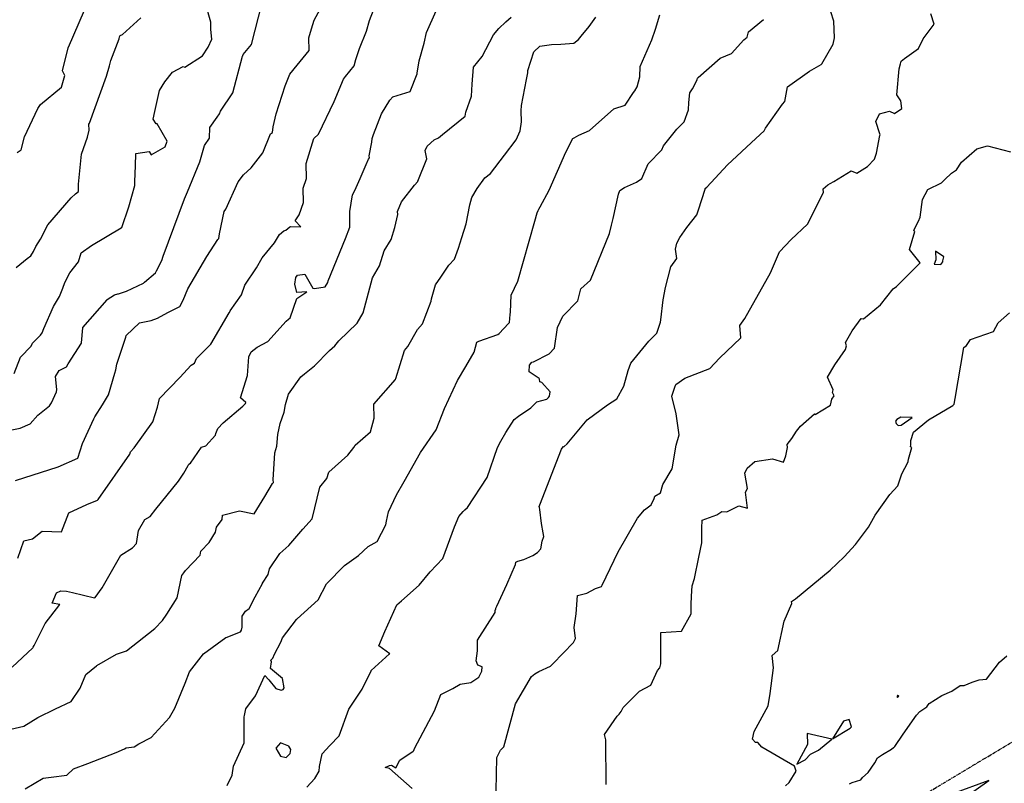
# Model space of a CAD drawing. Units: inches. Extents: x 2108352 to 2229107, y 13765188 to 13772601.
# Drawn here: x 2225443 to 2225783, y 13768325 to 13768588 of the extents above; entities that cross this region are included whole.
import ezdxf

# ---------------------------------------------------------------- set-up
doc = ezdxf.new("R2010")
doc.units = ezdxf.units.IN
doc.header["$MEASUREMENT"] = 0
doc.linetypes.add('CENTER', pattern=[2, 1.25, -0.25, 0.25, -0.25])
doc.layers.add('-FEA', color=171, linetype='Continuous')
doc.layers.add('V-ROAD-CNTR', color=1, linetype='CENTER')

msp = doc.modelspace()

# ---------------------------------------------------------------- linework, layer by layer
at = {"layer": '-FEA', "color": 245, "linetype": 'Continuous', "lineweight": -3, "flags": 128}
for points, elevation in [([(2225441.93081, 13768429.35973), (2225456.7182, 13768434.01174), (2225463.49312, 13768436.95027), (2225465.10809, 13768442.01429), (2225469.01008, 13768450.54872), (2225469.0498, 13768450.78589), (2225469.36247, 13768451.27256), (2225471.99399, 13768455.35354), (2225474.01496, 13768458.88313), (2225476.26944, 13768466.32436), (2225476.53968, 13768467.423), (2225476.88032, 13768469.39763), (2225478.82331, 13768475.2575), (2225479.96859, 13768478.74253), (2225480.07886, 13768479.23904), (2225484.71824, 13768483.7088), (2225488.80814, 13768484.4723), (2225490.94696, 13768485.27181), (2225494.50057, 13768487.25392), (2225498.69092, 13768489.33215), (2225499.81988, 13768491.52317), (2225501.3838, 13768495.40357), (2225507.94386, 13768506.57632), (2225511.69977, 13768512.33602), (2225512.10377, 13768512.78332), (2225512.34823, 13768514.32949), (2225513.93394, 13768522.09799), (2225514.50124, 13768522.86322), (2225518.71153, 13768532.29241), (2225520.60149, 13768534.69077), (2225523.23844, 13768537.09521), (2225527.23359, 13768542.32467), (2225529.97195, 13768548.77192), (2225530.61559, 13768549.23171), (2225530.83478, 13768551.25924), (2225531.89432, 13768555.75889), (2225534.91966, 13768565.34632), (2225536.56998, 13768569.38717), (2225539.13942, 13768572.47375), (2225543.2373, 13768577.49818), (2225543.17195, 13768581.88807), (2225544.02624, 13768585.02947), (2225545.01903, 13768587.97155), (2225549.15521, 13768595.75409)], 785), ([(2225514.92887, 13768324.11453), (2225516.71545, 13768327.76294), (2225517.20299, 13768330.85972), (2225520.85936, 13768338.89191), (2225520.85981, 13768338.89395), (2225520.86075, 13768338.89357), (2225520.86258, 13768338.89334), (2225520.86273, 13768338.89502), (2225520.86118, 13768338.92527), (2225520.79575, 13768347.81961), (2225520.9566, 13768348.2767), (2225521.37503, 13768350.62215), (2225524.76801, 13768355.06003), (2225527.96683, 13768362.04838), (2225529.36008, 13768360.62848), (2225531.72103, 13768357.57019), (2225533.56715, 13768357.0665), (2225534.23655, 13768357.29465), (2225534.6603, 13768357.77587), (2225534.03099, 13768361.06391), (2225529.8765, 13768364.47564), (2225530.31075, 13768366.8092), (2225530.00434, 13768367.32334), (2225530.75924, 13768368.02786), (2225531.33121, 13768369.43302), (2225533.5014, 13768373.59102), (2225533.99907, 13768375.0131), (2225538.86101, 13768381.4129), (2225538.91704, 13768381.52952), (2225539.08191, 13768381.59371), (2225546.31023, 13768388.11785), (2225549.26425, 13768393.70871), (2225555.43659, 13768399.94556), (2225560.21426, 13768403.46382), (2225563.5531, 13768406.56742), (2225566.75526, 13768408.24692), (2225569.70671, 13768414.06359), (2225569.88707, 13768415.23338), (2225570.57089, 13768418.50631), (2225573.35081, 13768424.3645), (2225575.97843, 13768428.96484), (2225581.61934, 13768438.94334), (2225587.11791, 13768446.80333), (2225589.9907, 13768454.09237), (2225594.42342, 13768463.74237), (2225597.25338, 13768468.66107), (2225600.17123, 13768473.56535), (2225601.14322, 13768476.9577), (2225601.76158, 13768477.37684), (2225608.38001, 13768479.63199), (2225608.82806, 13768479.95657), (2225611.95528, 13768483.39385), (2225612.3279, 13768483.76021), (2225612.5822, 13768486.55411), (2225612.66041, 13768487.32868), (2225612.67027, 13768487.34525), (2225612.90008, 13768493.25106), (2225615.2441, 13768498.03441), (2225621.1375, 13768518.6805), (2225621.86109, 13768521.57208), (2225622.23671, 13768522.37145), (2225622.48377, 13768522.83375), (2225622.92985, 13768523.61414), (2225626.00745, 13768529.45183), (2225631.76275, 13768542.49252), (2225634.24579, 13768547.20824), (2225634.63618, 13768547.43245), (2225636.31424, 13768548.35593), (2225639.94207, 13768550.00756), (2225648.35637, 13768557.41329), (2225652.30121, 13768558.65309), (2225655.17312, 13768563.02817), (2225655.63729, 13768563.61535), (2225656.35594, 13768565.03594), (2225657.28598, 13768568.44302), (2225657.37702, 13768572.00699), (2225661.43785, 13768581.25373), (2225662.72284, 13768584.93764), (2225664.19428, 13768589.80741)], 780), ([(2225707.57653, 13768324.05561), (2225708.83644, 13768325.13788), (2225711.28661, 13768329.08212), (2225710.64315, 13768330.77382), (2225710.63565, 13768330.83901), (2225699.40963, 13768337.36915), (2225697.97906, 13768338.9799), (2225697.21498, 13768338.94207), (2225696.17003, 13768340.13994), (2225696.71448, 13768342.71755), (2225701.53308, 13768351.66969), (2225702.27849, 13768355.81337), (2225703.415, 13768364.75034), (2225703.01408, 13768368.98217), (2225704.90465, 13768370.65594), (2225707.08774, 13768380.7593), (2225709.74693, 13768386.85926), (2225709.67971, 13768387.60366), (2225710.95987, 13768388.53676), (2225723.01902, 13768398.372), (2225727.81552, 13768403.02082), (2225731.72863, 13768407.19542), (2225736.22485, 13768413.22507), (2225738.44191, 13768417.29809), (2225743.58513, 13768424.42281), (2225746.27804, 13768427.51285), (2225747.6613, 13768431.63851), (2225749.73579, 13768435.55225), (2225749.81831, 13768435.86844), (2225749.99147, 13768436.64464), (2225751.09427, 13768440.67265), (2225750.67876, 13768440.89564), (2225750.77619, 13768441.5861), (2225750.79257, 13768443.06931), (2225751.72164, 13768445.93925), (2225756.90454, 13768450.18882), (2225765.25644, 13768455.12066), (2225765.77164, 13768455.57535), (2225766.10593, 13768457.5504), (2225769.07297, 13768475.10347), (2225769.98851, 13768475.8671), (2225771.41265, 13768477.90832), (2225779.35166, 13768480.64867), (2225780.96329, 13768483.61985), (2225784.87219, 13768487.07505)], 775)]:
    msp.add_lwpolyline(points, dxfattribs=dict(at, elevation=elevation))
at = {"layer": '-FEA', "color": 243, "linetype": 'Continuous', "lineweight": -3, "flags": 128}
for points, elevation in [([(2225440.72451, 13768446.80847), (2225443.51314, 13768447.37515), (2225446.96127, 13768448.83882), (2225449.65732, 13768451.83678), (2225453.67324, 13768455.00475), (2225454.42972, 13768456.06352), (2225456.04935, 13768459.87863), (2225456.1711, 13768460.69296), (2225455.79051, 13768465.13422), (2225457.07744, 13768467.21942), (2225459.50235, 13768468.53396), (2225460.09823, 13768469.48715), (2225464.7101, 13768476.69719), (2225464.74296, 13768476.7414), (2225465.16534, 13768481.98163), (2225465.18327, 13768482.02925), (2225465.18935, 13768482.04296), (2225465.19775, 13768482.05703), (2225473.59171, 13768491.62667), (2225473.62764, 13768491.70003), (2225476.06875, 13768493.30011), (2225477.3103, 13768493.63716), (2225477.52569, 13768493.65918), (2225480.28908, 13768494.5311), (2225486.1187, 13768497.31493), (2225486.13516, 13768497.31962), (2225486.46472, 13768497.62823), (2225490.20586, 13768500.9555), (2225490.56277, 13768501.56463), (2225492.44559, 13768505.17411), (2225492.92532, 13768506.58823), (2225500.24854, 13768526.42421), (2225501.32723, 13768528.8708), (2225505.58398, 13768539.209), (2225507.16423, 13768544.74378), (2225508.85145, 13768547.31539), (2225509.00962, 13768551.02076), (2225511.51833, 13768554.62259), (2225512.31289, 13768555.69299), (2225512.64647, 13768556.67772), (2225516.87345, 13768563.00482), (2225520.28787, 13768575.61276), (2225520.3561, 13768575.71733), (2225520.39562, 13768575.7935), (2225520.48319, 13768576.14948), (2225523.35131, 13768579.65159), (2225526.9998, 13768594.017)], 786), ([(2225441.47381, 13768466.22505), (2225443.73469, 13768471.76723), (2225447.3687, 13768475.60185), (2225447.85744, 13768476.68339), (2225450.536, 13768479.35847), (2225451.11812, 13768480.20065), (2225451.69357, 13768481.72911), (2225455.05713, 13768489.30878), (2225457.08967, 13768492.71394), (2225458.29434, 13768495.65394), (2225459.0067, 13768497.5796), (2225460.72422, 13768500.86648), (2225463.65269, 13768504.65545), (2225464.66145, 13768507.85013), (2225468.14452, 13768510.27528), (2225478.4383, 13768516.37636), (2225478.60097, 13768516.48805), (2225481.10219, 13768523.60678), (2225483.07015, 13768530.99966), (2225483.07234, 13768532.34253), (2225483.36953, 13768537.82957), (2225483.48121, 13768542.06134), (2225488.03438, 13768542.78463), (2225488.75586, 13768541.5262), (2225493.53613, 13768544.36627), (2225494.27447, 13768546.29178), (2225490.85018, 13768552.25998), (2225490.47286, 13768552.2506), (2225489.43808, 13768553.82061), (2225490.05723, 13768556.5159), (2225491.61438, 13768563.74719), (2225493.48666, 13768566.77861), (2225496.08015, 13768570.10282), (2225499.75209, 13768572.07093), (2225500.37739, 13768571.84596), (2225506.46359, 13768575.66583), (2225508.42664, 13768578.70393), (2225509.66738, 13768581.44378), (2225509.32584, 13768584.80184), (2225509.28981, 13768587.30295), (2225507.42734, 13768594.21002)], 787), ([(2225436.20254, 13768342.70392), (2225444.82279, 13768344.59893), (2225449.69263, 13768347.5847), (2225455.76637, 13768350.55832), (2225461.18816, 13768353.09284), (2225464.26694, 13768357.72751), (2225466.18693, 13768362.4729), (2225469.86726, 13768365.45077), (2225470.03124, 13768365.53687), (2225476.79182, 13768369.43262), (2225480.23275, 13768370.60362), (2225490.02679, 13768378.23774), (2225492.66768, 13768381.06903), (2225494.16355, 13768383.23557), (2225497.75018, 13768388.83135), (2225499.35426, 13768396.58804), (2225500.00494, 13768397.51817), (2225500.56459, 13768398.25302), (2225505.61457, 13768403.59871), (2225505.88028, 13768404.89291), (2225508.72899, 13768407.90773), (2225510.92421, 13768411.50501), (2225511.33591, 13768413.25483), (2225513.28035, 13768415.90826), (2225513.31992, 13768417.31012), (2225519.21291, 13768418.81553), (2225524.24418, 13768417.84642), (2225527.90847, 13768423.76607), (2225530.55237, 13768428.26249), (2225530.93965, 13768428.58925), (2225530.8408, 13768429.5399), (2225531.44662, 13768438.81819), (2225532.12371, 13768441.19335), (2225532.4091, 13768445.12364), (2225533.25041, 13768448.97886), (2225534.57489, 13768452.87637), (2225535.09444, 13768455.55882), (2225536.08872, 13768459.09439), (2225540.34448, 13768465.0109), (2225541.59973, 13768466.13028), (2225545.13119, 13768468.84282), (2225550.21373, 13768474.17576), (2225552.11513, 13768475.72455), (2225553.46579, 13768477.46467), (2225559.85963, 13768483.51105), (2225561.90649, 13768487.11965), (2225565.05839, 13768499.13568), (2225567.55109, 13768503.27905), (2225569.1428, 13768508.4506), (2225571.53656, 13768512.40947), (2225572.80031, 13768516.52868), (2225573.81788, 13768521.0668), (2225573.77839, 13768522.0756), (2225575.12436, 13768525.42932), (2225579.57788, 13768531.15775), (2225580.72935, 13768532.3324), (2225580.71185, 13768532.47799), (2225583.78457, 13768540.18148), (2225583.28013, 13768543.04649), (2225583.97315, 13768544.60393), (2225586.35849, 13768546.79091), (2225587.88276, 13768547.4189), (2225589.21319, 13768548.57847), (2225597.09748, 13768554.91997), (2225597.27427, 13768556.2664), (2225599.2196, 13768561.82283), (2225599.43765, 13768565.97603), (2225599.97715, 13768571.83097), (2225602.91447, 13768575.50617), (2225606.80467, 13768582.95834), (2225608.62403, 13768585.10606), (2225611.0759, 13768587.41696), (2225612.8911, 13768589.07208)], 782), ([(2225440.82154, 13768364.90145), (2225447.93079, 13768371.61229), (2225448.10513, 13768371.87443), (2225448.43335, 13768372.41685), (2225452.16513, 13768380.00688), (2225457.20821, 13768386.59825), (2225454.55997, 13768387.06402), (2225456.11199, 13768390.54587), (2225457.5436, 13768391.2999), (2225459.60099, 13768391.17837), (2225461.64201, 13768390.70272), (2225469.2049, 13768388.90162), (2225469.3869, 13768388.94501), (2225471.86863, 13768392.2793), (2225472.7732, 13768393.93484), (2225478.25757, 13768403.53754), (2225482.33848, 13768406.12888), (2225483.66217, 13768407.63974), (2225484.43875, 13768412.07047), (2225486.52286, 13768415.81638), (2225488.40638, 13768416.89882), (2225490.4133, 13768419.42818), (2225498.20024, 13768429.06601), (2225500.01952, 13768431.88468), (2225501.46011, 13768434.51435), (2225501.72679, 13768434.88108), (2225502.29864, 13768435.33382), (2225506.09808, 13768440.80529), (2225507.61612, 13768441.21423), (2225510.98774, 13768444.96272), (2225511.06064, 13768445.47662), (2225511.72473, 13768447.26246), (2225513.60892, 13768449.13732), (2225520.32763, 13768454.95213), (2225521.25168, 13768455.80185), (2225521.32881, 13768455.91304), (2225521.35778, 13768456.00537), (2225521.38467, 13768456.2326), (2225519.56571, 13768457.82444), (2225521.96724, 13768465.53575), (2225522.47646, 13768471.90883), (2225523.28195, 13768473.64277), (2225525.33296, 13768475.2912), (2225528.96061, 13768477.26242), (2225535.371, 13768484.22815), (2225536.09888, 13768484.92365), (2225536.68191, 13768485.43416), (2225539.048, 13768492.02123), (2225542.40337, 13768494.3581), (2225539.03386, 13768494.14447), (2225538.2777, 13768497.01744), (2225538.65402, 13768499.25876), (2225539.18402, 13768500.13432), (2225541.73232, 13768500.41488), (2225544.53417, 13768495.59123), (2225545.13282, 13768495.49365), (2225548.8122, 13768496.11695), (2225549.65601, 13768497.51954), (2225549.85753, 13768498.17425), (2225555.77813, 13768512.74615), (2225557.22773, 13768516.63711), (2225557.26151, 13768521.99474), (2225558.18614, 13768527.79968), (2225559.05557, 13768529.33225), (2225560.82743, 13768533.39757), (2225562.87979, 13768538.29402), (2225563.67367, 13768540.06818), (2225564.09171, 13768540.51846), (2225563.95137, 13768541.26524), (2225564.8515, 13768545.92881), (2225564.96883, 13768547.23932), (2225565.4546, 13768548.56173), (2225568.25391, 13768555.73435), (2225571.05476, 13768560.43723), (2225572.16264, 13768561.61195), (2225578.05804, 13768563.4205), (2225580.49443, 13768569.46039), (2225580.52183, 13768569.57592), (2225580.52623, 13768569.7195), (2225581.20087, 13768573.97656), (2225582.96239, 13768580.03821), (2225583.77535, 13768583.79439), (2225587.03043, 13768591.2204)], 783), ([(2225442.51353, 13768542.42958), (2225443.87285, 13768543.28848), (2225445.01664, 13768547.76509), (2225449.6869, 13768557.61182), (2225450.60986, 13768558.9647), (2225457.79035, 13768564.87545), (2225458.944, 13768568.90336), (2225458.11388, 13768570.58175), (2225460.15498, 13768578.44742), (2225460.18165, 13768578.64227), (2225460.19907, 13768578.75334), (2225465.74014, 13768591.45807)], 789), ([(2225442.75198, 13768402.54596), (2225444.87047, 13768408.55792), (2225447.86221, 13768409.21806), (2225451.19188, 13768411.8141), (2225457.81018, 13768411.58086), (2225460.36569, 13768418.18094), (2225466.51586, 13768421.04282), (2225470.27613, 13768422.51032), (2225470.42747, 13768422.7754), (2225481.37978, 13768438.42882), (2225481.63194, 13768439.2336), (2225482.88501, 13768440.56494), (2225489.31763, 13768449.49489), (2225490.88987, 13768454.58052), (2225491.62848, 13768457.61202), (2225498.61495, 13768464.85356), (2225502.50877, 13768469.1206), (2225503.66216, 13768469.75404), (2225504.37813, 13768471.37959), (2225509.31764, 13768476.31912), (2225515.63717, 13768487.05581), (2225515.72774, 13768487.23974), (2225515.99007, 13768487.78013), (2225519.86179, 13768493.3556), (2225521.01773, 13768496.67939), (2225525.05981, 13768502.60815), (2225526.99929, 13768506.05504), (2225531.26521, 13768511.18787), (2225532.96351, 13768514.09657), (2225534.56364, 13768515.35159), (2225535.24238, 13768515.65676), (2225536.61934, 13768516.76455), (2225536.81069, 13768516.8649), (2225540.34303, 13768516.71357), (2225538.42362, 13768518.87094), (2225539.84593, 13768520.86235), (2225541.29235, 13768525.16046), (2225541.22503, 13768530.038), (2225542.34529, 13768533.45607), (2225542.17028, 13768538.59933), (2225544.82995, 13768547.201), (2225546.46964, 13768548.69339), (2225551.92093, 13768559.97232), (2225555.04318, 13768567.61719), (2225555.82772, 13768568.55964), (2225558.80808, 13768572.21388), (2225559.40038, 13768574.48007), (2225560.61167, 13768578.28032), (2225563.08203, 13768584.27008), (2225564.0297, 13768587.91044), (2225565.40001, 13768591.42274)], 784), ([(2225445.29815, 13768322.99165), (2225451.52484, 13768326.67275), (2225454.29722, 13768327.01093), (2225459.66171, 13768327.75903), (2225462.00906, 13768329.86041), (2225466.88177, 13768331.7431), (2225476.69532, 13768335.57629), (2225479.54457, 13768336.7813), (2225480.09033, 13768337.1111), (2225482.93415, 13768337.48117), (2225484.47876, 13768338.48475), (2225488.79901, 13768340.752), (2225495.07281, 13768347.54519), (2225496.91296, 13768350.86249), (2225500.47995, 13768359.48158), (2225502.03267, 13768363.29171), (2225506.83732, 13768369.58653), (2225514.56158, 13768375.13472), (2225514.60577, 13768375.17017), (2225519.51174, 13768377.15145), (2225519.86131, 13768377.67855), (2225520.13591, 13768378.71667), (2225520.10103, 13768382.56968), (2225521.30636, 13768384.24647), (2225522.56147, 13768385.19928), (2225524.59442, 13768389.24484), (2225527.10108, 13768393.82495), (2225527.13016, 13768393.86685), (2225527.15182, 13768393.90027), (2225529.11926, 13768396.93896), (2225529.56387, 13768398.87081), (2225533.18958, 13768404.1703), (2225536.18511, 13768406.87547), (2225541.03469, 13768412.51915), (2225544.2578, 13768416.06274), (2225546.96926, 13768427.00176), (2225549.31194, 13768429.97918), (2225550.05826, 13768432.18382), (2225556.61543, 13768438.07038), (2225558.67051, 13768440.64913), (2225559.11584, 13768441.45601), (2225564.35978, 13768446.0722), (2225565.65859, 13768450.81004), (2225565.58223, 13768455.63723), (2225573.01785, 13768464.15974), (2225573.0744, 13768464.26268), (2225573.18631, 13768464.48429), (2225576.15078, 13768474.10977), (2225577.33865, 13768475.4731), (2225580.62225, 13768481.34716), (2225582.29259, 13768483.27835), (2225585.28145, 13768491.14986), (2225585.49856, 13768491.9455), (2225586.86203, 13768496.81619), (2225588.70438, 13768499.443), (2225591.41823, 13768503.49841), (2225593.424, 13768505.62313), (2225594.76826, 13768509.35956), (2225595.96, 13768513.06405), (2225597.36773, 13768517.81877), (2225598.63533, 13768524.30396), (2225599.31073, 13768526.92216), (2225601.15553, 13768529.93522), (2225603.87287, 13768533.60592), (2225605.8382, 13768535.18946), (2225610.61033, 13768541.4809), (2225614.60564, 13768546.71118), (2225616.04827, 13768549.83033), (2225616.4759, 13768552.97181), (2225616.32735, 13768556.76165), (2225616.47504, 13768558.63111), (2225618.19717, 13768567.56441), (2225618.68312, 13768569.8335), (2225618.69407, 13768570.67857), (2225620.77806, 13768577.09153), (2225622.86459, 13768579.02207), (2225626.87776, 13768579.63776), (2225630.08603, 13768579.77159), (2225634.52752, 13768580.10533), (2225636.14624, 13768581.33975), (2225637.02798, 13768582.51971), (2225639.864, 13768585.8652), (2225642.17782, 13768588.99076)], 781), ([(2225578.79802, 13768323.13693), (2225571.02026, 13768329.98921), (2225569.51082, 13768330.3163), (2225570.96997, 13768331.04229), (2225571.67246, 13768331.13765), (2225573.11341, 13768330.27153), (2225574.50583, 13768332.87657), (2225579.10118, 13768335.98619), (2225579.39908, 13768336.18767), (2225579.64307, 13768336.88356), (2225586.47621, 13768349.88283), (2225588.66441, 13768355.54527), (2225592.81858, 13768357.64303), (2225595.36337, 13768359.03722), (2225599.03158, 13768359.61109), (2225601.7441, 13768361.534), (2225602.77712, 13768363.59454), (2225602.87533, 13768365.09793), (2225601.38962, 13768365.65477), (2225600.87883, 13768367.18528), (2225601.31384, 13768370.60929), (2225601.35142, 13768374.21261), (2225607.36129, 13768383.83321), (2225607.44843, 13768384.48135), (2225607.6347, 13768385.05767), (2225607.61077, 13768385.29812), (2225608.01075, 13768386.03499), (2225611.4347, 13768393.44536), (2225614.41253, 13768400.35771), (2225614.58275, 13768401.19475), (2225615.18634, 13768401.5199), (2225617.33973, 13768402.06635), (2225620.4298, 13768403.44224), (2225622.02119, 13768404.52392), (2225623.18319, 13768405.72197), (2225623.6039, 13768408.37346), (2225624.24616, 13768409.94337), (2225623.9555, 13768411.27127), (2225623.40434, 13768414.50338), (2225622.86385, 13768419.3219), (2225622.68947, 13768420.03092), (2225622.61519, 13768420.34015), (2225622.76356, 13768420.87785), (2225630.27122, 13768440.10424), (2225630.47376, 13768440.43024), (2225631.01301, 13768440.9919), (2225631.20789, 13768441.04275), (2225632.19181, 13768441.98611), (2225639.15921, 13768450.2654), (2225646.18606, 13768455.42374), (2225649.3563, 13768457.47791), (2225651.77192, 13768461.81782), (2225653.32573, 13768467.26338), (2225654.16326, 13768469.79102), (2225660.44894, 13768477.39294), (2225663.16823, 13768480.06901), (2225664.45936, 13768483.84021), (2225664.50268, 13768484.72505), (2225665.37509, 13768491.61365), (2225666.16241, 13768495.83718), (2225667.99998, 13768502.97467), (2225670.02664, 13768505.78967), (2225669.60715, 13768509.06826), (2225670.1313, 13768511.08246), (2225671.06806, 13768513.07847), (2225673.56768, 13768516.57679), (2225677.00791, 13768520.86007), (2225677.55203, 13768522.57565), (2225679.80865, 13768529.76298), (2225679.82885, 13768529.93124), (2225679.92936, 13768530.03681), (2225680.40359, 13768530.4831), (2225687.5498, 13768538.17931), (2225697.29097, 13768547.22471), (2225700.15161, 13768549.8175), (2225700.69297, 13768550.76342), (2225706.53482, 13768559.00369), (2225707.31169, 13768559.94226), (2225707.97074, 13768563.79949), (2225708.26587, 13768564.97076), (2225715.79149, 13768570.41579), (2225719.88367, 13768572.73613), (2225720.1203, 13768572.94514), (2225724.02146, 13768579.71587), (2225724.49949, 13768581.89986), (2225724.285, 13768587.62469), (2225723.23403, 13768590.91342)], 778), ([(2225607.72088, 13768322.30649), (2225607.94276, 13768333.7816), (2225609.2198, 13768336.30109), (2225610.39255, 13768337.46161), (2225614.36838, 13768352.27428), (2225619.96862, 13768361.67677), (2225621.07747, 13768362.64282), (2225622.41808, 13768363.39962), (2225626.52092, 13768365.30634), (2225627.25948, 13768366.07186), (2225634.37527, 13768373.50904), (2225635.126, 13768374.8232), (2225634.67249, 13768378.63097), (2225635.29968, 13768383.37189), (2225635.83419, 13768389.62642), (2225639.05022, 13768390.48973), (2225641.97809, 13768392.04575), (2225644.10602, 13768392.73147), (2225644.36311, 13768393.20247), (2225649.86726, 13768404.75285), (2225656.46494, 13768416.28552), (2225658.90398, 13768419.2413), (2225661.17173, 13768420.87716), (2225662.27836, 13768423.14309), (2225662.53254, 13768423.90026), (2225664.41213, 13768425.03872), (2225665.21627, 13768427.89031), (2225668.46701, 13768433.27975), (2225669.83733, 13768441.49844), (2225670.92871, 13768444.99456), (2225669.79414, 13768452.34451), (2225668.35557, 13768458.41334), (2225669.39253, 13768461.46438), (2225669.73408, 13768462.37952), (2225672.83351, 13768464.52826), (2225681.45668, 13768467.92862), (2225684.83639, 13768471.43422), (2225692.09457, 13768478.46324), (2225691.85698, 13768482.70566), (2225693.58668, 13768485.14206), (2225702.35985, 13768500.87551), (2225705.51129, 13768508.16022), (2225709.47029, 13768512.39835), (2225715.15121, 13768517.72392), (2225720.61775, 13768528.58439), (2225720.58494, 13768529.82758), (2225722.17562, 13768531.2106), (2225723.00176, 13768531.6653), (2225724.24771, 13768532.40076), (2225730.25067, 13768536.08097), (2225732.19223, 13768535.25252), (2225735.84002, 13768537.50451), (2225738.206, 13768540.14037), (2225738.94991, 13768542.17951), (2225740.08684, 13768548.25643), (2225740.15675, 13768548.50442), (2225740.03978, 13768548.78855), (2225738.67475, 13768553.02302), (2225740.03294, 13768555.67222), (2225743.447, 13768556.6644), (2225745.10918, 13768555.83742), (2225747.70217, 13768557.51313), (2225747.30031, 13768560.21737), (2225746.01681, 13768562.22577), (2225746.77292, 13768571.17487), (2225747.26917, 13768572.92526), (2225747.45317, 13768573.88803), (2225748.57473, 13768574.79549), (2225753.38256, 13768578.2463), (2225755.08566, 13768581.6288), (2225758.78682, 13768586.66536), (2225757.65261, 13768590.24146)], 777), ([(2225442.19906, 13768502.69838), (2225445.93056, 13768505.87617), (2225447.22377, 13768506.72819), (2225448.17295, 13768508.29655), (2225448.99253, 13768509.9764), (2225450.54868, 13768512.53454), (2225453.07157, 13768517.44898), (2225461.18445, 13768526.79963), (2225462.64408, 13768528.14852), (2225463.71793, 13768528.88484), (2225463.70695, 13768531.47407), (2225464.70684, 13768541.79561), (2225466.74084, 13768547.71834), (2225467.40361, 13768550.06033), (2225467.3054, 13768552.13271), (2225467.48721, 13768552.54116), (2225473.40176, 13768568.70071), (2225474.35599, 13768572.23264), (2225474.81647, 13768574.13606), (2225477.70917, 13768581.60259), (2225477.86651, 13768582.23919), (2225478.07736, 13768582.72927), (2225478.81244, 13768583.02502), (2225485.22876, 13768588.82971)], 788), ([(2225542.44023, 13768323.6187), (2225545.23416, 13768326.57904), (2225546.73863, 13768329.08254), (2225546.83018, 13768330.74361), (2225547.74609, 13768335.04929), (2225550.43952, 13768337.89835), (2225553.60156, 13768341.2957), (2225556.95092, 13768350.4905), (2225561.51213, 13768357.36852), (2225564.64209, 13768363.72519), (2225564.65952, 13768363.79554), (2225570.99825, 13768369.51505), (2225571.01605, 13768369.54017), (2225571.02676, 13768369.56257), (2225571.02206, 13768369.59457), (2225567.22839, 13768372.25852), (2225569.38666, 13768377.26233), (2225573.49068, 13768386.45774), (2225575.11476, 13768387.85648), (2225581.1503, 13768393.2343), (2225584.98761, 13768397.86055), (2225589.41734, 13768402.42438), (2225593.37658, 13768413.36357), (2225594.88366, 13768416.86144), (2225596.36888, 13768418.59356), (2225596.96304, 13768419.21004), (2225597.85079, 13768420.02759), (2225604.62275, 13768430.37271), (2225608.19322, 13768440.70185), (2225609.3928, 13768442.82956), (2225611.1411, 13768445.90535), (2225614.01293, 13768450.33843), (2225615.44369, 13768451.46744), (2225619.69127, 13768454.30295), (2225621.74146, 13768456.43834), (2225625.19144, 13768457.3386), (2225625.78961, 13768457.9121), (2225626.12695, 13768458.35057), (2225626.36436, 13768459.90066), (2225623.55033, 13768463.07959), (2225622.77457, 13768463.29346), (2225622.69269, 13768464.28927), (2225622.57861, 13768464.48618), (2225619.1181, 13768466.80422), (2225619.22873, 13768469.09011), (2225620.05823, 13768470.05863), (2225620.65695, 13768470.17618), (2225626.03715, 13768472.94096), (2225627.82996, 13768474.97056), (2225628.90674, 13768482.04443), (2225630.79663, 13768486.00002), (2225635.94031, 13768491.24569), (2225636.96613, 13768495.40497), (2225640.33144, 13768498.4174), (2225646.83744, 13768514.47811), (2225647.51105, 13768517.34625), (2225648.1573, 13768519.65253), (2225649.96002, 13768528.02039), (2225650.4579, 13768529.32903), (2225652.04535, 13768530.28167), (2225656.20611, 13768532.20211), (2225658.02286, 13768533.38541), (2225660.132, 13768538.47927), (2225664.92551, 13768543.34143), (2225665.50462, 13768544.66443), (2225667.349, 13768546.95027), (2225670.09081, 13768550.37715), (2225672.59808, 13768552.98173), (2225674.15431, 13768557.12602), (2225674.19471, 13768559.59509), (2225674.59969, 13768562.90624), (2225675.52926, 13768564.36798), (2225676.97043, 13768567.23006), (2225677.0444, 13768567.59048), (2225677.19274, 13768567.9868), (2225677.43987, 13768568.24037), (2225685.04868, 13768574.87186), (2225688.95483, 13768576.47783), (2225693.19891, 13768581.2375), (2225694.35238, 13768582.12929), (2225694.85224, 13768584.02087), (2225699.93734, 13768588.21509)], 779), ([(2225645.66919, 13768324.52907), (2225645.61357, 13768339.86611), (2225645.14968, 13768341.72455), (2225649.52001, 13768348.10833), (2225650.22347, 13768348.73822), (2225650.84539, 13768349.71701), (2225651.55582, 13768351.09492), (2225657.19796, 13768356.70175), (2225661.09364, 13768358.71627), (2225663.42619, 13768363.75095), (2225664.15863, 13768364.66038), (2225664.58537, 13768366.06059), (2225664.50377, 13768376.9056), (2225671.63638, 13768377.34518), (2225674.99243, 13768383.36187), (2225675.02923, 13768386.54161), (2225675.08722, 13768389.45895), (2225675.38606, 13768392.99847), (2225676.12223, 13768395.53043), (2225677.6722, 13768402.91425), (2225678.65636, 13768407.80565), (2225678.6564, 13768412.84971), (2225678.84199, 13768415.61248), (2225683.8642, 13768417.50794), (2225685.57159, 13768418.65044), (2225687.30233, 13768418.53765), (2225691.436, 13768420.55994), (2225694.42633, 13768419.76641), (2225693.70638, 13768425.25174), (2225694.43372, 13768426.50095), (2225693.53153, 13768431.87939), (2225694.37717, 13768433.49978), (2225696.93509, 13768435.86156), (2225703.06739, 13768436.7896), (2225706.90232, 13768435.61577), (2225707.70221, 13768437.79405), (2225708.25616, 13768440.66105), (2225708.1803, 13768441.69084), (2225709.72228, 13768443.81126), (2225711.3283, 13768446.29642), (2225712.70276, 13768447.98868), (2225717.53256, 13768452.29886), (2225717.81037, 13768452.0492), (2225723.052, 13768455.24811), (2225723.55853, 13768457.3621), (2225724.3975, 13768458.50776), (2225723.82158, 13768459.67904), (2225723.98846, 13768460.51631), (2225722.00454, 13768464.97847), (2225724.57686, 13768469.23666), (2225726.4626, 13768471.77098), (2225728.21983, 13768474.4445), (2225728.63925, 13768475.67838), (2225728.20431, 13768476.93672), (2225730.54513, 13768480.88043), (2225733.69747, 13768485.19753), (2225734.49874, 13768485.08193), (2225740.31634, 13768489.91762), (2225744.73038, 13768495.38006), (2225745.80044, 13768496.22296), (2225752.64417, 13768502.91941), (2225753.96719, 13768504.38392), (2225750.32198, 13768508.90743), (2225752.12427, 13768515.11812), (2225751.87112, 13768515.63402), (2225753.38824, 13768518.70182), (2225754.0045, 13768520.03832), (2225754.78007, 13768526.19845), (2225756.70677, 13768529.57518), (2225761.32256, 13768531.87383), (2225762.47251, 13768533.08346), (2225764.80423, 13768535.23999), (2225766.53996, 13768536.40237), (2225768.31891, 13768539.00246), (2225773.59779, 13768543.7021), (2225777.19967, 13768544.6537), (2225785.16589, 13768542.63766)], 776), ([(2225729.67724, 13768324.7412), (2225730.55497, 13768325.1733), (2225733.56714, 13768326.10007), (2225734.12159, 13768326.92139), (2225736.02498, 13768328.67755), (2225738.32875, 13768331.96659), (2225739.29891, 13768333.65441), (2225741.02298, 13768334.89247), (2225744.14831, 13768336.66636), (2225744.86632, 13768337.26167), (2225745.07468, 13768337.32328), (2225745.32424, 13768337.57799), (2225748.14858, 13768341.8111), (2225752.77693, 13768348.38003), (2225753.86445, 13768349.63667), (2225756.28048, 13768351.30244), (2225756.7871, 13768351.92419), (2225757.12425, 13768352.45133), (2225761.47626, 13768355.22835), (2225764.91274, 13768356.68229), (2225767.84766, 13768358.63153), (2225769.18805, 13768358.6576), (2225771.9106, 13768359.83175), (2225774.37603, 13768360.52782), (2225776.8375, 13768360.82767), (2225781.35942, 13768366.67117), (2225783.91053, 13768368.89298)], 774)]:
    msp.add_lwpolyline(points, dxfattribs=dict(at, elevation=elevation))
for points, elevation in [([(2225761.78229, 13768504.66579), (2225761.79753, 13768505.00527), (2225762.21952, 13768506.41734), (2225759.30823, 13768508.32757), (2225759.37699, 13768505.37499), (2225758.8296, 13768503.90822), (2225761.11338, 13768503.82784), (2225761.78229, 13768504.66579)], 776), ([(2225768.97643, 13768319.62159), (2225777.7016, 13768325.8939), (2225765.14244, 13768321.29645), (2225740.396, 13768314.6368), (2225739.96851, 13768314.51864), (2225739.78699, 13768314.37991), (2225738.81123, 13768313.69579), (2225726.0299, 13768302.9178), (2225731.83476, 13768298.61853), (2225746.1122, 13768303.71329), (2225750.98172, 13768307.38317), (2225767.00536, 13768318.02546), (2225768.97643, 13768319.62159)], 774)]:
    msp.add_lwpolyline(points, close=True, dxfattribs=dict(at, elevation=elevation))
at = {"layer": '-FEA', "color": 245, "linetype": 'Continuous', "lineweight": -3, "flags": 128}
for points, elevation in [([(2225747.38367, 13768451.1139), (2225745.99071, 13768450.35091), (2225745.54529, 13768449.71933), (2225745.69918, 13768448.89743), (2225746.36525, 13768448.2751), (2225747.44774, 13768448.33486), (2225751.2925, 13768451.02719), (2225747.38367, 13768451.1139)], 775), ([(2225746.55886, 13768355.06369), (2225746.34644, 13768355.15277), (2225746.19465, 13768355.1583), (2225745.97818, 13768354.68184), (2225746.21526, 13768354.58625), (2225746.34488, 13768354.63344), (2225746.61683, 13768354.94823), (2225746.55886, 13768355.06369)], 775), ([(2225729.87479, 13768343.91032), (2225730.37781, 13768344.42498), (2225729.51748, 13768346.93507), (2225727.53997, 13768346.35234), (2225723.77867, 13768340.25444), (2225729.87479, 13768343.91032)], 775), ([(2225718.90092, 13768336.35137), (2225723.53922, 13768340.09603), (2225714.99401, 13768342.09803), (2225715.15038, 13768338.31485), (2225711.46967, 13768331.50891), (2225714.34156, 13768333.01167), (2225716.14509, 13768334.96167), (2225718.90092, 13768336.35137)], 775), ([(2225536.23411, 13768337.73924), (2225533.35324, 13768338.87672), (2225531.75423, 13768337.05188), (2225533.3506, 13768334.31793), (2225535.29922, 13768333.80879), (2225536.7569, 13768335.13018), (2225536.94726, 13768336.57555), (2225536.23411, 13768337.73924)], 780)]:
    msp.add_lwpolyline(points, close=True, dxfattribs=dict(at, elevation=elevation))
at = {"layer": 'V-ROAD-CNTR', "flags": 128}
msp.add_lwpolyline([(2225100.06735, 13767927.26086), (2225964.13902, 13768446.3598)], dxfattribs=at)

doc.saveas('drawing.dxf')
